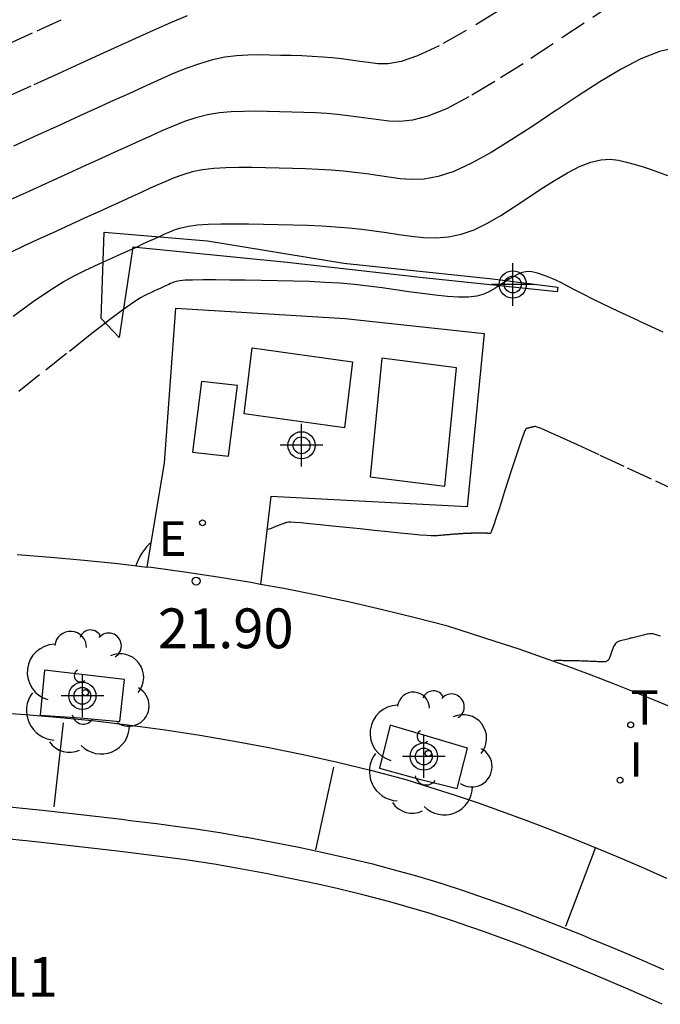
# Model space of a CAD drawing. Units: metres. Extents: x 579594 to 579945, y 4794789 to 4795041.
# Drawn here: x 579708 to 579720, y 4794879 to 4794898 of the extents above; entities that cross this region are included whole.
import ezdxf

# ---------------------------------------------------------------- set-up
doc = ezdxf.new("R2010")
doc.units = ezdxf.units.M
doc.header["$MEASUREMENT"] = 0
doc.linetypes.add('TRAZOS_NORMALES', pattern=[0.75, 0.5, -0.25])
for name, color, linetype in [('020194', 31, 'TRAZOS_NORMALES'), ('020195', 30, 'TRAZOS_NORMALES'), ('020204', 9, 'Continuous'), ('020308', 9, 'Continuous'), ('060108', 9, 'Continuous'), ('060113', 4, 'Continuous'), ('070111', 6, 'Continuous'), ('100101', 9, 'Continuous'), ('100105', 3, 'Continuous'), ('100116', 71, 'Continuous'), ('100202', 3, 'Continuous'), ('220205', 1, 'Continuous'), ('220305', 1, 'Continuous'), ('240205', 1, 'Continuous'), ('240305', 1, 'Continuous'), ('260101', 9, 'Continuous'), ('270104', 9, 'Continuous'), ('270204', 9, 'Continuous'), ('270304', 9, 'Continuous'), ('Centroides', 1, 'Continuous')]:
    doc.layers.add(name, color=color, linetype=linetype)
doc.styles.add('ARIAL', font='arial.ttf', dxfattribs={"height": 1})
doc.styles.add('ROMANS', font='romans__.ttf', dxfattribs={"height": 1})

# ---------------------------------------------------------------- blocks, each defined once
blk = doc.blocks.new('Centroide')
for points in [[(0, -0.402), (0, 0.402)], [(0.402, 0), (-0.402, 0)]]:
    blk.add_lwpolyline(points)
for radius in [0.256, 0.159]:
    blk.add_circle((0, 0), radius)
blk = doc.blocks.new('RETEL')
blk.add_circle((0, 0), 0.055)
blk = doc.blocks.new('ARBOL')
blk.add_circle((0, 0), 0.0587)
for centre, radius, start, end in [((-0.28, 0.855), 0.3, 359.2878, 173.6078), ((0.097, 0.97), 0.21, 23.1565, 160.4665), ((0.438, 0.881), 0.24, 301.578, 139.328), ((-0.564, 0.381), 0.532, 92.28, 254.58), ((0.656, 0.288), 0.443, 319.8556, 114.7656), ((-0.091, 0.321), 0.12, 119.14, 310.56), ((0.819, -0.249), 0.383, 235.5275, 62.0275), ((-0.556, -0.339), 0.555, 142.64, 266.54), ((-0.039, -0.384), 0.21, 189.64, 323.88), ((0.299, -0.624), 0.532, 224.67, 0.24), ((-0.301, -0.676), 0.45, 213.78, 295.32)]:
    blk.add_arc(centre, radius, start, end)
blk = doc.blocks.new('REIND')
blk.add_circle((0, 0), 0.055)
blk = doc.blocks.new('COTAPU')
blk.add_circle((0, 0), 0.075)
blk = doc.blocks.new('REGELE')
blk.add_circle((0, 0), 0.055)

msp = doc.modelspace()

# ---------------------------------------------------------------- linework, layer by layer
at = {"layer": '020194'}
for points, elevation in [([(579719.628, 4794898.225), (579719.046, 4794897.837), (579718.464, 4794897.448), (579717.898, 4794897.075), (579717.364, 4794896.737), (579716.877, 4794896.448), (579716.453, 4794896.227), (579716.103, 4794896.084), (579715.816, 4794896.009), (579715.577, 4794895.983), (579715.37, 4794895.991), (579715.178, 4794896.016), (579714.988, 4794896.044), (579714.797, 4794896.07), (579714.603, 4794896.095), (579714.404, 4794896.117), (579714.199, 4794896.135), (579713.986, 4794896.149), (579713.766, 4794896.158), (579713.542, 4794896.165), (579713.314, 4794896.17), (579713.085, 4794896.174), (579712.856, 4794896.178), (579712.627, 4794896.177), (579712.4, 4794896.168), (579712.175, 4794896.147), (579711.952, 4794896.111), (579711.733, 4794896.055), (579711.517, 4794895.983), (579711.302, 4794895.9), (579711.089, 4794895.808), (579710.877, 4794895.712), (579710.664, 4794895.615), (579710.443, 4794895.514), (579710.206, 4794895.407), (579709.946, 4794895.288), (579709.655, 4794895.156), (579709.327, 4794895.007), (579708.969, 4794894.844), (579708.587, 4794894.67), (579708.19, 4794894.489)], 24.14), ([(579708.172, 4794896.45), (579708.686, 4794896.684), (579709.143, 4794896.891), (579709.551, 4794897.077), (579709.922, 4794897.246), (579710.269, 4794897.404), (579710.604, 4794897.556), (579710.936, 4794897.706), (579711.262, 4794897.85), (579711.575, 4794897.982)], 25.14), ([(579708.202, 4794897.447), (579708.741, 4794897.693), (579709.223, 4794897.912)], 25.64), ([(579720.779, 4794897.375), (579720.466, 4794897.304), (579720.119, 4794897.166), (579719.743, 4794896.972), (579719.346, 4794896.735), (579718.935, 4794896.47), (579718.516, 4794896.191), (579718.098, 4794895.912), (579717.688, 4794895.645), (579717.294, 4794895.403), (579716.926, 4794895.198), (579716.592, 4794895.044), (579716.297, 4794894.948), (579716.035, 4794894.901), (579715.798, 4794894.893), (579715.579, 4794894.909), (579715.368, 4794894.937), (579715.157, 4794894.968), (579714.945, 4794894.998), (579714.73, 4794895.025), (579714.509, 4794895.049), (579714.281, 4794895.069), (579714.045, 4794895.084), (579713.801, 4794895.095), (579713.552, 4794895.103), (579713.3, 4794895.109), (579713.045, 4794895.113), (579712.791, 4794895.117), (579712.542, 4794895.118), (579712.3, 4794895.113), (579712.071, 4794895.099), (579711.858, 4794895.074), (579711.665, 4794895.035), (579711.488, 4794894.984), (579711.323, 4794894.924), (579711.166, 4794894.858), (579711.014, 4794894.79), (579710.861, 4794894.721), (579710.703, 4794894.649), (579710.533, 4794894.572), (579710.347, 4794894.487), (579710.139, 4794894.392), (579709.905, 4794894.286), (579709.648, 4794894.169), (579709.375, 4794894.044), (579709.091, 4794893.915), (579708.801, 4794893.783), (579708.509, 4794893.649), (579708.212, 4794893.506)], 23.64), ([(579708.293, 4794892.321), (579708.665, 4794892.593), (579708.975, 4794892.804), (579709.233, 4794892.964), (579709.45, 4794893.085), (579709.641, 4794893.18), (579709.818, 4794893.261), (579709.992, 4794893.341), (579710.164, 4794893.419), (579710.328, 4794893.494), (579710.483, 4794893.564), (579710.624, 4794893.628), (579710.749, 4794893.685), (579710.861, 4794893.736), (579710.963, 4794893.783), (579711.058, 4794893.826), (579711.15, 4794893.868), (579711.243, 4794893.909), (579711.343, 4794893.949), (579711.458, 4794893.984), (579711.596, 4794894.014), (579711.764, 4794894.037), (579711.967, 4794894.051), (579712.201, 4794894.058), (579712.456, 4794894.059), (579712.727, 4794894.056), (579713.006, 4794894.052), (579713.285, 4794894.047), (579713.563, 4794894.041), (579713.836, 4794894.032), (579714.104, 4794894.02), (579714.363, 4794894.004), (579714.614, 4794893.982), (579714.857, 4794893.955), (579715.093, 4794893.925), (579715.326, 4794893.892), (579715.557, 4794893.859), (579715.788, 4794893.826), (579716.02, 4794893.802), (579716.253, 4794893.794), (579716.49, 4794893.811), (579716.731, 4794893.861), (579716.976, 4794893.948), (579717.225, 4794894.069), (579717.477, 4794894.214), (579717.731, 4794894.376), (579717.987, 4794894.546), (579718.241, 4794894.716), (579718.492, 4794894.877), (579718.733, 4794895.021), (579718.961, 4794895.139), (579719.172, 4794895.222), (579719.363, 4794895.266), (579719.536, 4794895.274), (579719.695, 4794895.257), (579719.847, 4794895.223), (579719.993, 4794895.18), (579720.14, 4794895.136), (579720.29, 4794895.087), (579720.448, 4794895.033), (579720.617, 4794894.968)], 23.14), ([(579720.537, 4794892.016), (579720.077, 4794892.23), (579719.696, 4794892.408), (579719.409, 4794892.545), (579719.201, 4794892.645), (579719.053, 4794892.719), (579718.944, 4794892.775), (579718.856, 4794892.821), (579718.771, 4794892.866), (579718.688, 4794892.91), (579718.607, 4794892.952), (579718.53, 4794892.989), (579718.458, 4794893.023), (579718.393, 4794893.05), (579718.333, 4794893.073), (579718.277, 4794893.093), (579718.223, 4794893.11), (579718.171, 4794893.126), (579718.119, 4794893.141), (579718.065, 4794893.153), (579718.008, 4794893.159), (579717.947, 4794893.156), (579717.879, 4794893.141), (579717.804, 4794893.111), (579717.723, 4794893.069), (579717.637, 4794893.018), (579717.548, 4794892.961), (579717.457, 4794892.9), (579717.365, 4794892.84), (579717.267, 4794892.784), (579717.156, 4794892.735), (579717.026, 4794892.698), (579716.869, 4794892.677), (579716.683, 4794892.674), (579716.472, 4794892.687), (579716.241, 4794892.712), (579715.997, 4794892.744), (579715.747, 4794892.78), (579715.495, 4794892.817), (579715.241, 4794892.852), (579714.983, 4794892.885), (579714.719, 4794892.914), (579714.446, 4794892.938), (579714.163, 4794892.956), (579713.871, 4794892.969), (579713.573, 4794892.978), (579713.271, 4794892.985), (579712.966, 4794892.99), (579712.663, 4794892.995), (579712.371, 4794893), (579712.101, 4794893.003), (579711.864, 4794893.003), (579711.67, 4794893), (579711.528, 4794892.994), (579711.429, 4794892.985), (579711.363, 4794892.973), (579711.32, 4794892.96), (579711.287, 4794892.946), (579711.256, 4794892.932), (579711.223, 4794892.917), (579711.189, 4794892.901), (579711.151, 4794892.884), (579711.108, 4794892.865), (579711.06, 4794892.843), (579711.008, 4794892.819), (579710.952, 4794892.793), (579710.894, 4794892.767), (579710.834, 4794892.74), (579710.772, 4794892.71), (579710.688, 4794892.663), (579710.563, 4794892.581), (579710.377, 4794892.448), (579710.108, 4794892.247), (579709.743, 4794891.965), (579709.296, 4794891.614), (579708.787, 4794891.211), (579708.237, 4794890.775)], 22.64), ([(579720.488, 4794886.29), (579720.408, 4794886.318), (579720.351, 4794886.332), (579720.31, 4794886.337), (579720.281, 4794886.336), (579720.257, 4794886.331), (579720.234, 4794886.326), (579720.211, 4794886.32), (579720.188, 4794886.315), (579720.164, 4794886.309), (579720.14, 4794886.304), (579720.116, 4794886.298), (579720.092, 4794886.292), (579720.067, 4794886.286), (579720.043, 4794886.28), (579720.018, 4794886.274), (579719.993, 4794886.268), (579719.968, 4794886.262), (579719.943, 4794886.256), (579719.918, 4794886.25), (579719.892, 4794886.243), (579719.866, 4794886.237), (579719.84, 4794886.23), (579719.813, 4794886.223), (579719.786, 4794886.217), (579719.759, 4794886.21), (579719.732, 4794886.203), (579719.706, 4794886.194), (579719.681, 4794886.183), (579719.658, 4794886.169), (579719.637, 4794886.15), (579719.619, 4794886.124), (579719.603, 4794886.094), (579719.589, 4794886.061), (579719.577, 4794886.024), (579719.565, 4794885.987), (579719.553, 4794885.95), (579719.54, 4794885.914), (579719.526, 4794885.881), (579719.511, 4794885.853), (579719.493, 4794885.831), (579719.473, 4794885.817), (579719.451, 4794885.809), (579719.427, 4794885.805), (579719.402, 4794885.805), (579719.376, 4794885.806), (579719.35, 4794885.807), (579719.324, 4794885.808), (579719.298, 4794885.81), (579719.272, 4794885.811), (579719.245, 4794885.812), (579719.218, 4794885.813), (579719.19, 4794885.814), (579719.162, 4794885.816), (579719.133, 4794885.817), (579719.105, 4794885.818), (579719.077, 4794885.819), (579719.048, 4794885.82), (579719.019, 4794885.821), (579718.99, 4794885.822), (579718.96, 4794885.823), (579718.93, 4794885.823), (579718.899, 4794885.824), (579718.868, 4794885.825), (579718.836, 4794885.826), (579718.805, 4794885.826), (579718.773, 4794885.827), (579718.742, 4794885.828), (579718.712, 4794885.828), (579718.683, 4794885.829), (579718.655, 4794885.829), (579718.629, 4794885.83), (579718.605, 4794885.83), (579718.582, 4794885.83), (579718.559, 4794885.83), (579718.537, 4794885.831), (579718.515, 4794885.83), (579718.492, 4794885.826), (579718.47, 4794885.816)], 21.64)]:
    msp.add_lwpolyline(points, dxfattribs=dict(at, elevation=elevation))
at = {"layer": '020195'}
for points, elevation in [([(579717.433, 4794898.071), (579716.827, 4794897.698), (579716.314, 4794897.41), (579715.91, 4794897.221), (579715.598, 4794897.116), (579715.356, 4794897.074), (579715.161, 4794897.074), (579714.988, 4794897.095), (579714.82, 4794897.119), (579714.65, 4794897.143), (579714.477, 4794897.165), (579714.299, 4794897.185), (579714.116, 4794897.201), (579713.927, 4794897.213), (579713.731, 4794897.222), (579713.531, 4794897.228), (579713.329, 4794897.232), (579713.125, 4794897.236), (579712.92, 4794897.239), (579712.712, 4794897.236), (579712.499, 4794897.223), (579712.278, 4794897.196), (579712.046, 4794897.147), (579711.802, 4794897.075), (579711.546, 4794896.983), (579711.282, 4794896.875), (579711.013, 4794896.757), (579710.741, 4794896.634), (579710.467, 4794896.509), (579710.182, 4794896.38), (579709.878, 4794896.242), (579709.544, 4794896.09), (579709.17, 4794895.92), (579708.75, 4794895.728), (579708.289, 4794895.519)], 24.64), ([(579720.855, 4794889), (579720.319, 4794889.248), (579719.804, 4794889.486), (579719.332, 4794889.704), (579718.924, 4794889.892), (579718.601, 4794890.039), (579718.377, 4794890.14), (579718.239, 4794890.2), (579718.164, 4794890.23), (579718.132, 4794890.24), (579718.122, 4794890.24), (579718.114, 4794890.239), (579718.107, 4794890.237), (579718.1, 4794890.236), (579718.093, 4794890.234), (579718.086, 4794890.232), (579718.078, 4794890.23), (579718.071, 4794890.229), (579718.063, 4794890.227), (579718.055, 4794890.225), (579718.048, 4794890.223), (579718.04, 4794890.221), (579718.032, 4794890.219), (579718.025, 4794890.217), (579718.017, 4794890.215), (579718.009, 4794890.213), (579718.001, 4794890.211), (579717.993, 4794890.209), (579717.984, 4794890.207), (579717.976, 4794890.205), (579717.968, 4794890.203), (579717.959, 4794890.2), (579717.948, 4794890.188), (579717.933, 4794890.162), (579717.911, 4794890.111), (579717.881, 4794890.03), (579717.84, 4794889.912), (579717.791, 4794889.764), (579717.735, 4794889.592), (579717.674, 4794889.404), (579717.612, 4794889.208), (579717.549, 4794889.013), (579717.489, 4794888.825), (579717.434, 4794888.653), (579717.385, 4794888.505), (579717.346, 4794888.389), (579717.318, 4794888.309), (579717.299, 4794888.26), (579717.288, 4794888.236), (579717.28, 4794888.227), (579717.276, 4794888.226), (579717.271, 4794888.226), (579717.267, 4794888.226), (579717.262, 4794888.226), (579717.258, 4794888.226), (579717.253, 4794888.227), (579717.249, 4794888.227), (579717.244, 4794888.227), (579717.239, 4794888.227), (579717.234, 4794888.227), (579717.229, 4794888.228), (579717.225, 4794888.228), (579717.22, 4794888.228), (579717.215, 4794888.228), (579717.21, 4794888.228), (579717.205, 4794888.228), (579717.199, 4794888.229), (579717.194, 4794888.229), (579717.189, 4794888.229), (579717.183, 4794888.229), (579717.178, 4794888.229), (579717.173, 4794888.229), (579717.167, 4794888.229), (579717.162, 4794888.229), (579717.156, 4794888.229), (579717.151, 4794888.23), (579717.145, 4794888.23), (579717.139, 4794888.23), (579717.133, 4794888.23), (579717.127, 4794888.23), (579717.121, 4794888.23), (579717.115, 4794888.23), (579717.109, 4794888.23), (579717.103, 4794888.23), (579717.097, 4794888.23), (579717.09, 4794888.23), (579717.084, 4794888.23), (579717.077, 4794888.23), (579717.071, 4794888.23), (579717.064, 4794888.23), (579717.057, 4794888.23), (579717.05, 4794888.23), (579717.044, 4794888.23), (579717.037, 4794888.23), (579717.03, 4794888.23), (579717.023, 4794888.23), (579717.015, 4794888.23), (579717.008, 4794888.229), (579717, 4794888.229), (579716.993, 4794888.229), (579716.985, 4794888.229), (579716.978, 4794888.229), (579716.97, 4794888.229), (579716.962, 4794888.229), (579716.954, 4794888.229), (579716.946, 4794888.228), (579716.938, 4794888.228), (579716.93, 4794888.228), (579716.921, 4794888.228), (579716.913, 4794888.227), (579716.904, 4794888.227), (579716.895, 4794888.227), (579716.886, 4794888.227), (579716.878, 4794888.226), (579716.869, 4794888.226), (579716.86, 4794888.226), (579716.85, 4794888.225), (579716.841, 4794888.225), (579716.831, 4794888.225), (579716.821, 4794888.224), (579716.811, 4794888.224), (579716.801, 4794888.224), (579716.791, 4794888.223), (579716.78, 4794888.223), (579716.769, 4794888.222), (579716.756, 4794888.221), (579716.743, 4794888.221), (579716.729, 4794888.22), (579716.713, 4794888.219), (579716.698, 4794888.217), (579716.682, 4794888.216), (579716.666, 4794888.215), (579716.65, 4794888.214), (579716.634, 4794888.213), (579716.617, 4794888.211), (579716.599, 4794888.21), (579716.581, 4794888.209), (579716.563, 4794888.207), (579716.544, 4794888.206), (579716.524, 4794888.204), (579716.505, 4794888.202), (579716.485, 4794888.201), (579716.465, 4794888.199), (579716.445, 4794888.197), (579716.424, 4794888.195), (579716.403, 4794888.193), (579716.38, 4794888.191), (579716.357, 4794888.189), (579716.333, 4794888.187), (579716.308, 4794888.185), (579716.284, 4794888.182), (579716.258, 4794888.18), (579716.222, 4794888.179), (579716.166, 4794888.181), (579716.082, 4794888.186), (579715.959, 4794888.196), (579715.791, 4794888.211), (579715.584, 4794888.232), (579715.348, 4794888.256), (579715.093, 4794888.283), (579714.828, 4794888.311), (579714.563, 4794888.339), (579714.308, 4794888.365), (579714.074, 4794888.389), (579713.871, 4794888.409), (579713.708, 4794888.424), (579713.593, 4794888.433), (579713.519, 4794888.437), (579713.475, 4794888.437), (579713.452, 4794888.435), (579713.439, 4794888.431), (579713.428, 4794888.427), (579713.416, 4794888.423), (579713.404, 4794888.418), (579713.392, 4794888.414), (579713.379, 4794888.409), (579713.365, 4794888.404), (579713.351, 4794888.399), (579713.335, 4794888.393), (579713.32, 4794888.387), (579713.304, 4794888.381), (579713.289, 4794888.375), (579713.273, 4794888.369), (579713.257, 4794888.363), (579713.242, 4794888.357), (579713.226, 4794888.351), (579713.211, 4794888.345), (579713.195, 4794888.339), (579713.18, 4794888.333), (579713.164, 4794888.327), (579713.149, 4794888.321), (579713.133, 4794888.315), (579713.112, 4794888.309), (579713.084, 4794888.302), (579713.073, 4794888.3)], 22.14), ([(579710.893, 4794888.056), (579710.845, 4794888.02), (579710.802, 4794887.975), (579710.764, 4794887.926), (579710.729, 4794887.876), (579710.693, 4794887.823), (579710.656, 4794887.754), (579710.614, 4794887.653), (579710.603, 4794887.618)], 22.14)]:
    msp.add_lwpolyline(points, dxfattribs=dict(at, elevation=elevation))
at = {"layer": '060108', "flags": 128}
msp.add_lwpolyline([(579707.861, 4794884.859), (579708.521, 4794884.815), (579709.18, 4794884.76), (579709.839, 4794884.693), (579710.496, 4794884.615), (579711.152, 4794884.526), (579711.806, 4794884.426), (579712.459, 4794884.315), (579713.109, 4794884.192), (579713.757, 4794884.059), (579714.403, 4794883.914), (579715.046, 4794883.759), (579715.687, 4794883.592), (579716.143, 4794883.449), (579716.598, 4794883.301), (579717.05, 4794883.148), (579717.501, 4794882.989), (579717.95, 4794882.825), (579718.397, 4794882.655), (579718.842, 4794882.48), (579719.285, 4794882.3), (579719.726, 4794882.115), (579720.164, 4794881.925), (579720.6, 4794881.729)], dxfattribs=at)
at = {"layer": '060113', "flags": 128}
for points in [[(579720.548, 4794880.002), (579720.09, 4794880.203), (579719.631, 4794880.399), (579719.169, 4794880.592), (579719.03, 4794880.649), (579718.566, 4794880.835), (579718.1, 4794881.016), (579717.842, 4794881.114), (579717.373, 4794881.286), (579716.9, 4794881.45), (579716.81, 4794881.481), (579716.334, 4794881.635), (579715.855, 4794881.779), (579715.547, 4794881.865), (579715.064, 4794881.993), (579714.578, 4794882.111), (579714.164, 4794882.204), (579713.674, 4794882.307), (579713.184, 4794882.405), (579712.692, 4794882.496), (579712.675, 4794882.5), (579712.182, 4794882.584), (579711.688, 4794882.659), (579711.488, 4794882.687), (579710.992, 4794882.753), (579710.496, 4794882.814), (579710.336, 4794882.834), (579709.839, 4794882.892), (579709.343, 4794882.949), (579708.846, 4794883.004), (579708.655, 4794883.024), (579708.157, 4794883.077)], [(579720.516, 4794879.355), (579720.291, 4794879.459), (579719.833, 4794879.66), (579719.374, 4794879.856), (579718.912, 4794880.048), (579718.803, 4794880.093), (579718.339, 4794880.28), (579717.873, 4794880.461), (579717.637, 4794880.549), (579717.168, 4794880.721), (579716.696, 4794880.885), (579716.625, 4794880.909), (579716.149, 4794881.063), (579715.67, 4794881.207), (579715.388, 4794881.286), (579714.904, 4794881.413), (579714.419, 4794881.531), (579714.031, 4794881.618), (579713.542, 4794881.721), (579713.051, 4794881.819), (579712.569, 4794881.909), (579712.076, 4794881.993), (579711.582, 4794882.068), (579711.399, 4794882.093), (579710.903, 4794882.159), (579710.407, 4794882.221), (579710.258, 4794882.239), (579709.762, 4794882.297), (579709.265, 4794882.354), (579708.768, 4794882.409), (579708.593, 4794882.428), (579708.096, 4794882.48)]]:
    msp.add_lwpolyline(points, dxfattribs=at)
at = {"layer": '070111', "flags": 128}
msp.add_lwpolyline([(579718.537, 4794892.779), (579716.014, 4794893.044), (579713.45, 4794893.328), (579710.542, 4794893.616), (579710.285, 4794891.917), (579709.951, 4794892.278), (579710.007, 4794893.9), (579711.949, 4794893.739), (579714.521, 4794893.32), (579717.32, 4794893.021), (579718.551, 4794892.866), (579718.537, 4794892.779)], dxfattribs=at)
at = {"layer": '100101', "flags": 128}
for points in [[(579710.391, 4794885.473), (579708.878, 4794885.648), (579708.798, 4794884.801), (579709.553, 4794884.754), (579710.298, 4794884.68), (579710.391, 4794885.473)], [(579716.849, 4794884.183), (579715.393, 4794884.613), (579715.195, 4794883.801), (579715.924, 4794883.6), (579716.654, 4794883.424), (579716.849, 4794884.183)]]:
    msp.add_lwpolyline(points, dxfattribs=at)
at = {"layer": '100105', "flags": 128}
msp.add_lwpolyline([(579710.816, 4794887.592), (579711.14, 4794889.555), (579711.357, 4794892.472), (579714.546, 4794892.275), (579717.165, 4794891.992), (579716.843, 4794888.724), (579713.145, 4794888.919), (579712.951, 4794887.266)], dxfattribs=at)
at = {"layer": '100116', "flags": 128}
for points in [[(579708.368, 4794887.828), (579709, 4794887.781), (579709.631, 4794887.725), (579710.261, 4794887.659), (579710.816, 4794887.592)], [(579712.951, 4794887.266), (579712.769, 4794887.3), (579712.144, 4794887.404), (579711.518, 4794887.498), (579710.89, 4794887.584), (579710.816, 4794887.592)], [(579720.895, 4794884.866), (579720.462, 4794885.048), (579720.026, 4794885.226), (579719.589, 4794885.399), (579719.149, 4794885.567), (579718.708, 4794885.731), (579718.266, 4794885.89), (579717.821, 4794886.044), (579717.375, 4794886.193), (579716.927, 4794886.337), (579716.478, 4794886.477), (579715.865, 4794886.638), (579715.25, 4794886.789), (579714.633, 4794886.931), (579714.013, 4794887.063), (579713.392, 4794887.186), (579712.951, 4794887.266)]]:
    msp.add_lwpolyline(points, dxfattribs=at)
at = {"layer": '260101', "flags": 128}
for points in [[(579709.232, 4794884.658), (579709.057, 4794883.076)], [(579714.325, 4794883.82), (579713.986, 4794882.265)], [(579719.261, 4794882.31), (579718.698, 4794880.821)]]:
    msp.add_lwpolyline(points, dxfattribs=at)
at = {"layer": '270104', "flags": 128}
for points in [[(579712.643, 4794890.48), (579712.794, 4794891.723), (579714.684, 4794891.461), (579714.533, 4794890.218), (579712.643, 4794890.48)], [(579715.019, 4794889.295), (579716.425, 4794889.116), (579716.645, 4794891.348), (579715.239, 4794891.527), (579715.019, 4794889.295)], [(579711.668, 4794889.759), (579712.345, 4794889.683), (579712.515, 4794891.011), (579711.838, 4794891.087), (579711.668, 4794889.759)]]:
    msp.add_lwpolyline(points, dxfattribs=at)

# ---------------------------------------------------------------- block references
at = {"layer": '020204', "rotation": 359.9987685839998}
msp.add_blockref('COTAPU', (579711.738, 4794887.329, 21.903), dxfattribs=at)
at = {"layer": '100202', "rotation": 359.9987685839998}
for p in [(579709.651, 4794885.227), (579716.112, 4794884.081)]:
    msp.add_blockref('ARBOL', p, dxfattribs=at)
at = {"layer": '220205', "rotation": 359.9987685839998}
msp.add_blockref('REGELE', (579711.858, 4794888.427, 22.215), dxfattribs=at)
at = {"layer": '240205', "rotation": 359.9987685839998}
msp.add_blockref('RETEL', (579719.925, 4794884.621, 21.29), dxfattribs=at)
at = {"layer": '270204', "rotation": 359.9987685839998}
msp.add_blockref('REIND', (579719.725, 4794883.579, 21.223), dxfattribs=at)
at = {"layer": 'Centroides'}
for p in [(579717.703, 4794892.915), (579713.724, 4794889.886), (579709.594, 4794885.167), (579716.028, 4794884.023)]:
    msp.add_blockref('Centroide', p, dxfattribs=at)

# ---------------------------------------------------------------- texts
at = {"layer": '020308', "style": 'ARIAL'}
for s, p in [('21.90', (579711.018, 4794886.063)), ('22.11', (579706.576, 4794879.498))]:
    msp.add_text(s, height=0.75, rotation=359.9988, dxfattribs=at).set_placement(p)
at = {"layer": '220305', "style": 'ROMANS'}
msp.add_text('E', height=0.65, rotation=359.9988, dxfattribs=at).set_placement((579711.033, 4794887.803))
at = {"layer": '240305', "style": 'ROMANS'}
msp.add_text('T', height=0.65, rotation=359.9988, dxfattribs=at).set_placement((579719.925, 4794884.621))
at = {"layer": '270304', "style": 'ROMANS'}
msp.add_text('I', height=0.65, rotation=359.9988, dxfattribs=at).set_placement((579719.896, 4794883.641))

doc.saveas('drawing.dxf')
